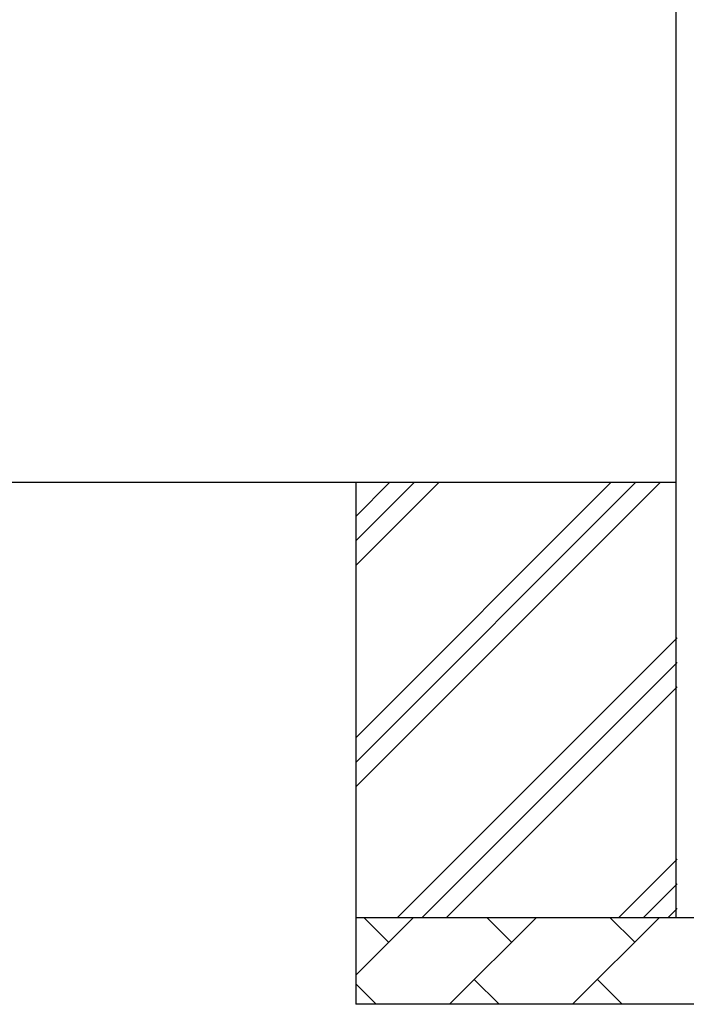
# Model space of a CAD drawing. Units: millimetres. Extents: x 0 to 42050, y 0 to 29700.
# Drawn here: x 9846 to 10612, y 3540 to 4672 of the extents above; entities that cross this region are included whole.
import ezdxf

# ---------------------------------------------------------------- set-up
doc = ezdxf.new("R2010")
doc.units = ezdxf.units.MM
doc.layers.add('YKK_A1', color=4, linetype='Continuous', lineweight=30)

msp = doc.modelspace()

# ---------------------------------------------------------------- linework, layer by layer
at = {"layer": 'YKK_A1'}
for p, q in [((10600.6, 3640), (10600.6, 7640)), ((10600.6, 4140), (3052.6, 4140)), ((10232.1, 4140), (10232.1, 3540)), ((10232.1, 3789.9), (10582.1, 4140)), ((10232.1, 3818.2), (10553.9, 4140)), ((10232.1, 3846.5), (10525.6, 4140)), ((10232.1, 4044.5), (10327.6, 4140)), ((10232.1, 4072.8), (10299.3, 4140)), ((10232.1, 4101.1), (10271, 4140)), ((10280.1, 3640), (10601.6, 3961.5)), ((10308.4, 3640), (10601.6, 3933.2)), ((10336.7, 3640), (10601.6, 3904.9)), ((10534.7, 3640), (10601.6, 3706.9)), ((10563, 3640), (10601.6, 3678.6)), ((10591.3, 3640), (10601.6, 3650.3)), ((10232.1, 3640), (11222.1, 3640)), ((10232.1, 3573.5), (10298.6, 3640)), ((10270, 3611.4), (10241.5, 3640)), ((10340, 3540), (10440, 3640)), ((10411.4, 3611.4), (10382.9, 3640)), ((10481.4, 3540), (10581.4, 3640)), ((10552.9, 3611.4), (10524.3, 3640)), ((10368.5, 3568.6), (10397.1, 3540)), ((10510, 3568.6), (10538.5, 3540)), ((10232.1, 3563.6), (10255.7, 3540)), ((11222.1, 3540), (10232.1, 3540))]:
    msp.add_line(p, q, dxfattribs=at)

doc.saveas('drawing.dxf')
